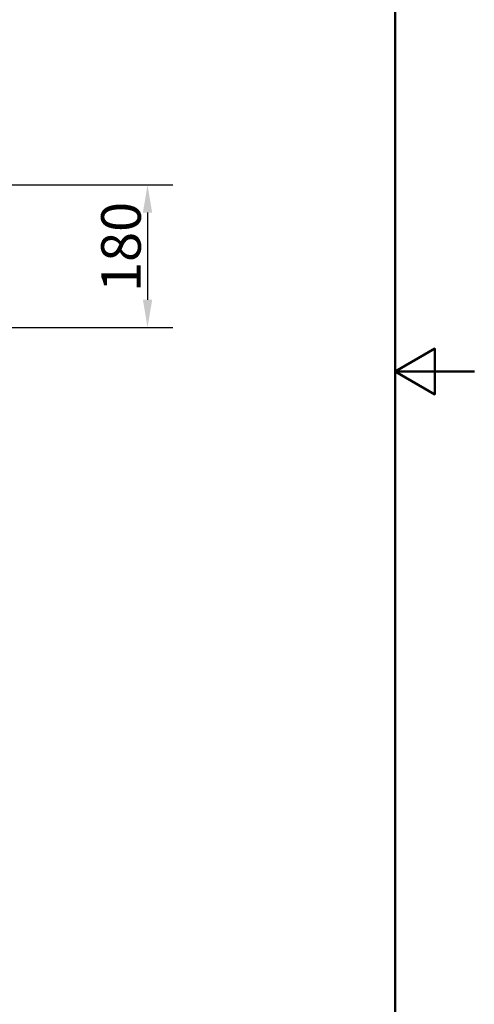
# Paper-space layout 'DF_1' of a CAD drawing. Units: millimetres. Extents: x 0 to 2100, y 0 to 3726.
# Drawn here: x 1526 to 2100, y 687 to 1929 of the extents above; entities that cross this region are included whole.
import ezdxf

# ---------------------------------------------------------------- set-up
doc = ezdxf.new("R2010")
doc.units = ezdxf.units.MM
doc.header["$LTSCALE"] = 10
doc.layers.add('Dimensions(ISO)', color=7, linetype='Continuous', lineweight=25)
doc.layers.add('Sketch Geometry(ISO)', color=7, linetype='Continuous', lineweight=50)
doc.styles.add('Text__5.0mm', font='arial.ttf', dxfattribs={"width": 0.9})
doc.dimstyles.new('KS-Marketing', dxfattribs={"dimscale": 10, "dimtxt": 5, "dimasz": 3.5, "dimexe": 3.175, "dimexo": 0, "dimgap": 0.8, "dimtad": 1, "dimdec": 1, "dimrnd": 1e-08, "dimtxsty": 'Text__5.0mm', "dimcen": 0.09, "dimdle": 10, "dimclrd": 7, "dimclre": 7, "dimclrt": 7, "dimadec": 0, "dimazin": 2, "dimtfac": 0.7, "dimtdec": 4, "dimtmove": 0, "dimatfit": 3, "dimfxl": 1, "dimtolj": 1, "dimlwd": 25, "dimlwe": 25, "dimarcsym": 0})

# ---------------------------------------------------------------- blocks, each defined once
blk = doc.blocks.new('*D6')
at = {"layer": 'Defpoints', "color": 0, "linetype": 'Continuous', "transparency": 16777216}
for p in [(1457.9, 1720.3), (1275.6, 1540.4), (1687.3, 1540.4)]:
    blk.add_point(p, dxfattribs=at)
at = {"layer": 'Dimensions(ISO)', "color": 7, "linetype": 'Continuous', "lineweight": 25, "transparency": 16777216}
for p, q in [((1457.9, 1720.3), (1719.1, 1720.3)), ((1687.3, 1685.3), (1687.3, 1575.4)), ((1275.6, 1540.4), (1719.1, 1540.4))]:
    blk.add_line(p, q, dxfattribs=at)
at = {"layer": 'Dimensions(ISO)', "color": 7, "linetype": 'Continuous', "transparency": 16777216}
for points in [[(1681.5, 1685.3), (1693.2, 1685.3), (1687.3, 1720.3)], [(1681.5, 1575.4), (1693.2, 1575.4), (1687.3, 1540.4)]]:
    blk.add_solid(points, dxfattribs=at)
at = {"layer": 'Dimensions(ISO)', "color": 7, "linetype": 'Continuous', "lineweight": 25, "transparency": 16777216, "insert": (1653.8, 1585.3), "char_height": 50, "attachment_point": 4, "rotation": 90, "style": 'Text__5.0mm'}
blk.add_mtext('\\A1;180', dxfattribs=at)
blk = doc.blocks.new('Borders Default Border')
at = {"layer": 'Sketch Geometry(ISO)', "flags": 128}
for points in [[(10, 10), (10, 287), (200, 287), (200, 10), (10, 10)], [(210, 148.5), (200, 148.5), (205, 151.39), (205, 145.61), (200, 148.5)]]:
    blk.add_lwpolyline(points, dxfattribs=at)

psp = doc.layouts.new('DF_1')

# ---------------------------------------------------------------- block references
at = {"xscale": 10, "yscale": 10, "zscale": 10}
psp.add_blockref('Borders Default Border', (0, 0), dxfattribs=at)

# ---------------------------------------------------------------- dimensions: what is measured, and where the dimension line sits
at = {"layer": 'Dimensions(ISO)', "color": 7, "linetype": 'Continuous', "lineweight": 25}
dim = psp.add_linear_dim(base=(1687.32, 1540.43), p1=(1457.87, 1720.25), p2=(1275.57, 1540.43), angle=270, dimstyle='KS-Marketing', override={"dimgap": 0.8, "dimdec": 0, "dimtol": 0, "dimlim": 0, "dimtp": 0, "dimtm": 0, "dimtdec": 4, "dimtofl": 0, "dimatfit": 1}, dxfattribs=at)
dim.commit()
dim.dimension.update_dxf_attribs({"geometry": '*D6', "text_midpoint": (1687.32, 1632.84), "dimtype": 160})

doc.saveas('drawing.dxf')
